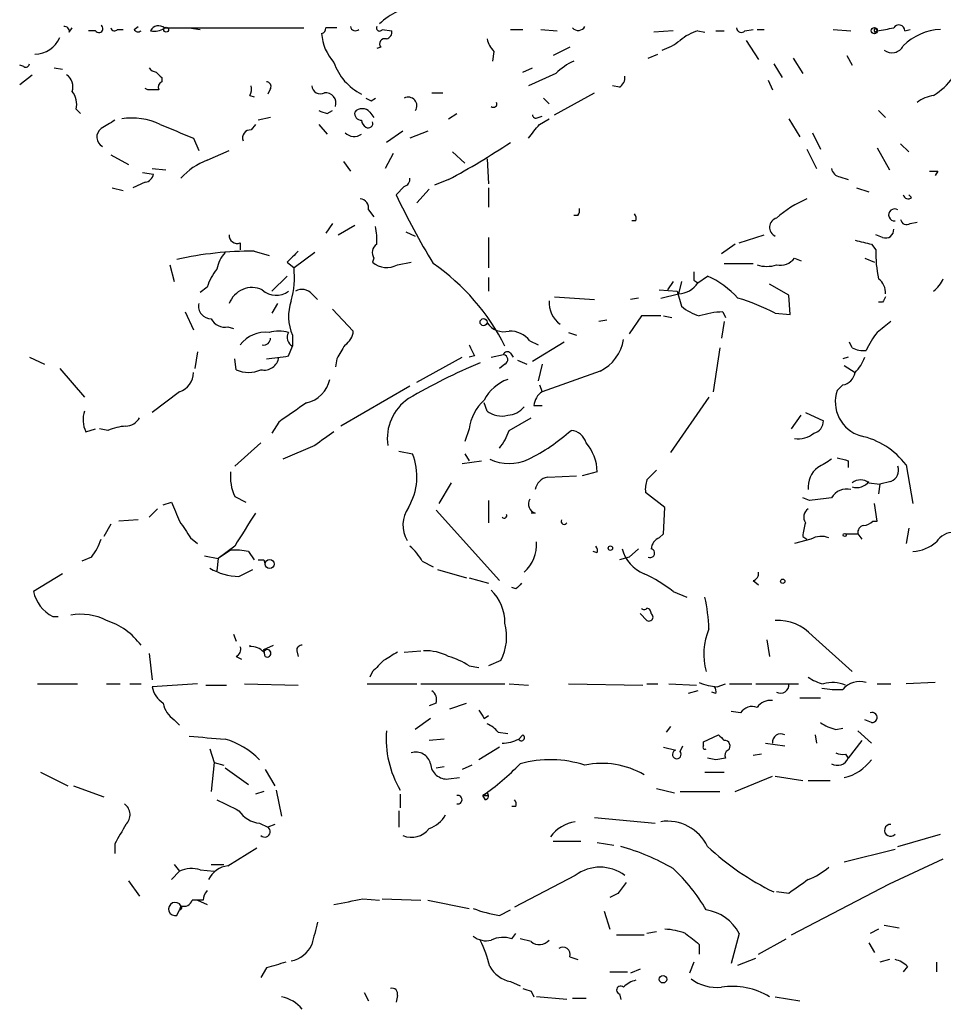
# Model space of a CAD drawing. Extents: x 2 to 943, y 1530 to 2395.
# Drawn here: x 376 to 432, y 1910 to 1970 of the extents above; entities that cross this region are included whole.
import ezdxf

# ---------------------------------------------------------------- set-up
doc = ezdxf.new("R2010")
doc.units = 0
doc.header["$MEASUREMENT"] = 0
doc.layers.add('MAIN', color=5, linetype='CONTINUOUS')

msp = doc.modelspace()

# ---------------------------------------------------------------- linework, layer by layer
at = {"layer": 'MAIN'}
for p, q in [((378.714, 1969.6632), (378.8833, 1969.9172)), ((380.3227, 1969.7478), (379.8993, 1969.7478)), ((381.6773, 1969.8325), (382.016, 1969.8325)), ((382.6933, 1969.8325), (382.9473, 1970.0018)), ((384.556, 1969.9172), (393.1073, 1969.9172)), ((386.08, 1969.9172), (386.7573, 1969.8325)), ((397.9333, 1969.8325), (398.526, 1969.7478)), ((405.8073, 1969.8325), (406.5693, 1969.8325)), ((407.67, 1969.8325), (408.686, 1969.7478)), ((415.798, 1969.7478), (414.6127, 1969.6632)), ((417.322, 1969.7478), (417.7453, 1969.6632)), ((418.4227, 1969.7478), (418.9307, 1969.7478)), ((420.2007, 1969.7478), (420.7087, 1969.8325)), ((420.9627, 1969.8325), (421.386, 1969.8325)), ((425.6193, 1969.8325), (426.72, 1969.7478)), ((428.1593, 1969.6632), (428.3287, 1969.7478)), ((428.244, 1969.9172), (428.3287, 1969.7478)), ((430.022, 1969.7478), (430.3607, 1969.8325)), ((420.2853, 1969.1552), (421.0473, 1967.9698)), ((397.8487, 1968.7318), (397.5947, 1968.6472)), ((409.448, 1968.7318), (408.432, 1968.2238)), ((404.7913, 1968.4778), (404.7067, 1967.8852)), ((414.274, 1968.0545), (414.8667, 1968.3085)), ((423.164, 1968.0545), (423.7567, 1967.1232)), ((426.466, 1968.2238), (426.8047, 1967.6312)), ((375.92, 1967.5465), (375.666, 1967.6312)), ((377.7827, 1967.4618), (378.2907, 1967.3772)), ((406.5693, 1967.2078), (407.162, 1967.4618)), ((421.9787, 1967.7158), (422.4867, 1966.8692)), ((375.666, 1966.4458), (376.428, 1967.0385)), ((384.3867, 1966.8692), (384.3867, 1966.6152)), ((408.6013, 1967.1232), (406.908, 1966.3612)), ((421.64, 1966.6998), (421.894, 1966.1072)), ((383.54, 1966.1072), (383.3707, 1966.1918)), ((391.0753, 1966.1918), (390.906, 1965.8532)), ((412.496, 1966.2765), (412.0727, 1966.3612)), ((389.8053, 1965.7685), (390.0593, 1965.6838)), ((397.256, 1965.4298), (397.51, 1965.5992)), ((400.9813, 1965.9378), (401.6587, 1965.9378)), ((407.8393, 1965.5992), (408.178, 1965.2605)), ((408.5167, 1964.5832), (410.972, 1965.9378)), ((379.1373, 1964.9218), (379.3913, 1964.6678)), ((391.0753, 1964.4138), (390.3133, 1964.2445)), ((394.5467, 1964.6678), (394.8853, 1964.8372)), ((397.1713, 1964.7525), (397.4253, 1964.4138)), ((401.9973, 1964.3292), (402.5053, 1964.6678)), ((407.5007, 1964.4138), (407.7547, 1964.4985)), ((407.5853, 1963.9905), (408.178, 1964.3292)), ((422.91, 1964.3292), (423.5873, 1963.2285)), ((428.4133, 1964.8372), (428.8367, 1964.4138)), ((390.144, 1963.9905), (389.89, 1963.6518)), ((394.0387, 1963.9905), (394.5467, 1963.3978)), ((386.334, 1963.1438), (386.6727, 1962.3818)), ((399.2033, 1963.5672), (398.1873, 1962.8898)), ((400.7273, 1963.5672), (399.6267, 1963.1438)), ((424.3493, 1963.4825), (424.8573, 1962.4665)), ((424.0107, 1962.4665), (424.6033, 1961.2812)), ((428.3287, 1962.5512), (429.0907, 1961.1965)), ((429.768, 1962.8052), (430.276, 1962.2972)), ((381.254, 1962.1278), (382.3547, 1961.5352)), ((387.1807, 1961.7892), (388.5353, 1962.3818)), ((398.6107, 1962.2125), (398.1027, 1961.2812)), ((402.2513, 1962.2972), (403.0133, 1961.6198)), ((404.368, 1961.8738), (404.4527, 1960.3498)), ((383.794, 1961.2812), (384.6407, 1961.1965)), ((395.5627, 1961.7045), (395.986, 1961.1118)), ((383.2013, 1961.0272), (383.8787, 1960.9425)), ((426.0427, 1960.7732), (426.5507, 1960.6038)), ((432.054, 1961.1118), (431.8847, 1960.8578)), ((381.3387, 1960.0958), (382.016, 1959.9265)), ((383.3707, 1960.4345), (382.6087, 1960.0958)), ((399.288, 1960.1805), (398.78, 1959.6725)), ((401.9973, 1960.6038), (401.1507, 1960.2652)), ((404.4527, 1960.0958), (404.4527, 1958.9105)), ((427.0587, 1960.0958), (427.8207, 1959.8418)), ((400.812, 1960.0112), (400.05, 1959.1645)), ((430.4453, 1959.5032), (430.276, 1959.6725)), ((397.0867, 1958.7412), (397.4253, 1958.3178)), ((409.956, 1958.4025), (409.702, 1958.4025)), ((394.8853, 1957.8945), (394.462, 1957.3018)), ((395.224, 1957.2172), (396.24, 1957.8098)), ((413.512, 1958.0638), (413.258, 1958.0638)), ((430.3607, 1957.8945), (430.784, 1957.9792)), ((399.3727, 1957.3865), (399.9653, 1957.1325)), ((404.4527, 1957.0478), (404.4527, 1955.1852)), ((419.862, 1956.7092), (421.386, 1957.2172)), ((428.6673, 1957.0478), (428.244, 1957.2172)), ((389.2127, 1956.7092), (389.2127, 1956.2858)), ((419.608, 1956.6245), (418.7613, 1956.0318)), ((427.99, 1956.6245), (428.244, 1956.2858)), ((390.0593, 1956.2012), (390.9907, 1955.9472)), ((393.7847, 1956.1165), (392.5147, 1955.1852)), ((384.8947, 1955.3545), (385.1487, 1954.3385)), ((392.0913, 1955.5238), (392.5147, 1955.1852)), ((397.4253, 1955.7778), (397.3407, 1955.5238)), ((398.8647, 1955.3545), (399.7113, 1955.5238)), ((418.9307, 1955.4392), (420.7087, 1955.4392)), ((423.2487, 1955.7778), (423.672, 1955.6085)), ((427.5667, 1955.7778), (428.1593, 1955.5238)), ((391.16, 1953.7458), (392.0913, 1954.6772)), ((404.4527, 1954.5925), (404.4527, 1953.7458)), ((417.322, 1954.2538), (417.9147, 1954.6772)), ((387.1807, 1953.9998), (386.7573, 1953.6612)), ((415.798, 1954.3385), (415.4593, 1953.8305)), ((416.306, 1954.3385), (416.1367, 1953.5765)), ((417.068, 1954.4232), (417.322, 1954.2538)), ((422.91, 1953.4918), (421.7247, 1954.1692)), ((393.6153, 1953.5765), (393.954, 1953.2378)), ((408.5167, 1953.4072), (410.972, 1953.2378)), ((414.9513, 1953.8305), (416.052, 1953.7458)), ((415.036, 1953.3225), (416.1367, 1953.5765)), ((416.052, 1953.7458), (416.306, 1952.8145)), ((422.9947, 1952.3065), (422.91, 1953.4918)), ((391.4987, 1952.9838), (391.16, 1952.3912)), ((413.6813, 1953.3225), (413.1733, 1953.2378)), ((428.6673, 1953.0685), (428.4133, 1953.0685)), ((385.826, 1952.4758), (386.334, 1951.3752)), ((394.8853, 1952.6452), (396.1553, 1951.2905)), ((413.8507, 1952.2218), (413.0887, 1951.1212)), ((415.2053, 1952.2218), (415.7133, 1952.1372)), ((418.846, 1952.4758), (419.0153, 1952.1372)), ((422.0633, 1952.3912), (422.9947, 1952.3065)), ((411.734, 1951.9678), (411.226, 1951.8832)), ((418.9307, 1951.8832), (418.7613, 1950.8672)), ((388.4507, 1951.5445), (388.7893, 1951.4598)), ((392.43, 1951.0365), (392.43, 1950.3592)), ((409.3633, 1951.2058), (409.8713, 1951.0365)), ((392.176, 1949.7665), (392.43, 1950.3592)), ((406.9927, 1950.6978), (407.5007, 1950.4438)), ((409.1093, 1950.6132), (407.162, 1949.4278)), ((426.8047, 1950.2745), (426.6353, 1950.6132)), ((386.588, 1950.0205), (386.4187, 1949.0045)), ((403.606, 1949.7665), (403.2673, 1949.6818)), ((404.622, 1949.6818), (405.384, 1949.8512)), ((405.8073, 1949.9358), (405.9767, 1949.6818)), ((418.6767, 1950.2745), (418.2533, 1947.5652)), ((376.2587, 1949.6818), (377.19, 1949.2585)), ((388.9587, 1948.9198), (388.874, 1949.5972)), ((395.1393, 1949.5972), (395.0547, 1949.0892)), ((400.05, 1948.1578), (402.844, 1949.6818)), ((405.4687, 1949.2585), (405.13, 1949.0045)), ((406.2307, 1949.5125), (406.8233, 1949.2585)), ((407.7547, 1949.2585), (407.5007, 1948.2425)), ((426.5507, 1949.6818), (426.212, 1949.5972)), ((426.2967, 1949.1738), (426.974, 1948.7505)), ((378.1213, 1949.0045), (379.6453, 1947.2265)), ((411.3107, 1948.8352), (407.7547, 1947.5652)), ((407.5853, 1947.9885), (407.7547, 1947.5652)), ((426.212, 1947.9885), (425.8733, 1947.6498)), ((385.4873, 1947.5652), (383.794, 1946.2952)), ((399.6267, 1947.9038), (395.3933, 1945.4485)), ((404.368, 1946.3798), (404.1987, 1946.8878)), ((407.2467, 1946.7185), (407.7547, 1946.7185)), ((417.9993, 1947.2265), (415.6287, 1943.8398)), ((423.0793, 1945.2792), (423.672, 1946.1258)), ((423.926, 1946.2952), (425.0267, 1945.7872)), ((391.5833, 1945.7025), (391.16, 1945.0252)), ((405.7227, 1945.1945), (407.0773, 1945.9565)), ((379.73, 1945.1098), (380.3227, 1945.2792)), ((381.0847, 1945.1945), (380.5767, 1945.2792)), ((403.2673, 1945.2792), (403.0133, 1944.5172)), ((390.4827, 1944.4325), (388.874, 1942.9932)), ((393.7847, 1944.2632), (391.8373, 1943.4165)), ((398.9493, 1943.9245), (399.796, 1943.7552)), ((403.0133, 1943.7552), (403.2673, 1943.3318)), ((402.844, 1943.1625), (404.0293, 1943.3318)), ((426.5507, 1943.3318), (426.5507, 1942.9085)), ((411.1413, 1942.6545), (410.21, 1942.4005)), ((414.1893, 1942.1465), (414.782, 1942.7392)), ((430.1067, 1943.0778), (430.53, 1940.7072)), ((402.1667, 1941.9772), (401.4047, 1940.7072)), ((408.0933, 1942.3158), (409.8713, 1942.4005)), ((427.8207, 1941.9772), (428.498, 1941.8925)), ((428.498, 1941.8925), (428.4133, 1941.2998)), ((429.1753, 1942.0618), (428.498, 1941.8925)), ((415.29, 1940.4532), (414.1047, 1941.3845)), ((384.4713, 1940.6225), (384.9793, 1940.7918)), ((388.874, 1941.1305), (389.5513, 1940.7918)), ((404.4527, 1940.8765), (404.4527, 1939.5218)), ((424.18, 1940.8765), (423.7567, 1941.0458)), ((428.3287, 1939.6065), (428.1593, 1940.7072)), ((384.1327, 1940.3685), (383.6247, 1939.8605)), ((401.2353, 1940.2838), (405.13, 1935.9658)), ((407.3313, 1940.1145), (407.0773, 1940.1145)), ((415.2053, 1938.8445), (415.29, 1940.4532)), ((382.9473, 1939.6912), (381.762, 1939.6065)), ((428.0747, 1939.6065), (428.3287, 1939.6065)), ((381.254, 1939.4372), (380.8307, 1938.6752)), ((414.9513, 1938.5905), (415.2053, 1938.8445)), ((426.3813, 1938.8445), (427.1433, 1938.8445)), ((427.1433, 1938.8445), (427.3973, 1938.5058)), ((430.276, 1939.1832), (430.1067, 1938.2518)), ((386.1647, 1938.5905), (386.588, 1938.2518)), ((424.2647, 1938.5058), (423.2487, 1938.2518)), ((423.7567, 1938.6752), (424.0107, 1938.5058)), ((388.874, 1938.0825), (387.858, 1937.3205)), ((388.62, 1937.8285), (387.858, 1937.3205)), ((389.7207, 1937.7438), (390.0593, 1937.2358)), ((411.1413, 1937.6592), (410.8873, 1937.7438)), ((413.6813, 1937.9132), (413.0887, 1937.4052)), ((380.0687, 1937.4052), (379.476, 1937.1512)), ((387.0113, 1937.4898), (387.858, 1937.3205)), ((387.858, 1937.3205), (387.7733, 1936.5585)), ((390.652, 1937.2358), (390.7367, 1936.9818)), ((400.3887, 1937.1512), (401.066, 1936.8125)), ((413.0887, 1937.4052), (412.496, 1937.2358)), ((389.128, 1936.2198), (389.9747, 1936.6432)), ((401.32, 1936.6432), (403.098, 1936.1352)), ((378.2907, 1936.3892), (376.5127, 1935.2885)), ((403.2673, 1936.1352), (404.4527, 1935.7965)), ((420.7087, 1935.9658), (421.0473, 1935.7118)), ((406.146, 1935.4578), (405.892, 1935.5425)), ((415.798, 1935.2885), (416.6447, 1934.9498)), ((377.698, 1933.7645), (378.0367, 1933.7645)), ((414.1893, 1933.5105), (413.766, 1933.9338)), ((388.7893, 1932.6638), (388.9587, 1932.2405)), ((421.5553, 1932.3252), (421.7247, 1931.3092)), ((424.3493, 1932.5792), (426.8047, 1930.3778)), ((389.8053, 1931.9865), (389.8053, 1931.9018)), ((390.652, 1931.7325), (391.2447, 1931.9865)), ((390.7367, 1931.3092), (390.652, 1931.7325)), ((392.684, 1931.6478), (392.7687, 1931.3092)), ((399.288, 1931.5632), (400.304, 1931.6478)), ((383.6247, 1931.4785), (383.794, 1929.8698)), ((388.9587, 1931.3092), (389.2973, 1931.1398)), ((405.2147, 1931.0552), (404.4527, 1930.7165)), ((397.3407, 1930.3778), (397.1713, 1930.0392)), ((403.2673, 1930.7165), (403.86, 1930.6318)), ((376.7667, 1929.6158), (379.222, 1929.6158)), ((381, 1929.6158), (381.8467, 1929.6158)), ((382.4393, 1929.6158), (383.1167, 1929.6158)), ((386.588, 1929.6158), (383.794, 1929.4465)), ((387.096, 1929.5312), (388.366, 1929.5312)), ((389.4667, 1929.6158), (392.7687, 1929.5312)), ((397.002, 1929.6158), (400.05, 1929.6158)), ((400.304, 1929.6158), (405.4687, 1929.6158)), ((405.7227, 1929.6158), (406.908, 1929.5312)), ((409.3633, 1929.6158), (413.9353, 1929.5312)), ((414.1893, 1929.6158), (414.8667, 1929.6158)), ((415.544, 1929.6158), (417.2373, 1929.5312)), ((417.322, 1929.1925), (416.7293, 1929.0232)), ((418.5073, 1929.4465), (419.0153, 1929.6158)), ((419.2693, 1929.6158), (420.624, 1929.6158)), ((420.878, 1929.6158), (423.5027, 1929.6158)), ((428.3287, 1929.6158), (429.1753, 1929.6158)), ((431.8847, 1929.7005), (430.1067, 1929.6158)), ((418.4227, 1929.0232), (418.1687, 1929.1078)), ((423.5873, 1928.7692), (424.8573, 1928.7692)), ((401.2353, 1928.4305), (400.812, 1928.2612)), ((402.082, 1928.0918), (403.098, 1928.4305)), ((385.1487, 1927.4145), (385.4873, 1927.0758)), ((400.8967, 1927.4992), (399.9653, 1926.8218)), ((404.1987, 1927.4992), (404.4527, 1927.6685)), ((419.9467, 1927.8378), (419.354, 1927.9225)), ((427.99, 1927.2452), (427.5667, 1927.4145)), ((415.6287, 1926.9912), (415.3747, 1926.6525)), ((425.7887, 1926.8218), (426.212, 1926.9065)), ((401.7433, 1926.2292), (400.812, 1926.1445)), ((405.0453, 1926.6525), (405.638, 1926.5678)), ((406.3153, 1926.2292), (406.5693, 1926.4832)), ((417.6607, 1926.0598), (418.592, 1926.4832)), ((424.5187, 1926.4832), (424.6033, 1925.9752)), ((427.3973, 1926.1445), (426.5507, 1925.0438)), ((427.1433, 1926.7372), (427.99, 1925.9752)), ((387.35, 1925.6365), (387.604, 1924.7898)), ((405.13, 1925.7212), (403.86, 1924.9592)), ((415.2053, 1925.7212), (415.9673, 1925.5518)), ((416.2213, 1925.4672), (416.3907, 1925.8058)), ((417.6607, 1925.8058), (417.6607, 1926.0598)), ((421.4707, 1925.9752), (422.656, 1925.8058)), ((418.4227, 1924.9592), (417.9147, 1925.0438)), ((419.0153, 1925.0438), (418.4227, 1924.9592)), ((421.2167, 1925.2978), (420.7087, 1925.2132)), ((426.3813, 1925.2978), (426.5507, 1925.0438)), ((387.604, 1924.7898), (387.4347, 1923.0118)), ((387.604, 1924.7898), (388.1967, 1924.6205)), ((388.2813, 1924.4512), (389.7207, 1923.4352)), ((390.7367, 1924.3665), (391.3293, 1923.3505)), ((401.2353, 1924.4512), (401.7433, 1924.5358)), ((403.4367, 1924.6205), (402.844, 1924.3665)), ((376.936, 1924.1972), (378.6293, 1923.3505)), ((401.9973, 1923.7738), (402.6747, 1923.8585)), ((417.7453, 1924.1972), (418.9307, 1924.1972)), ((419.608, 1923.0118), (421.894, 1923.9432)), ((422.0633, 1923.9432), (423.7567, 1923.6892)), ((378.968, 1923.3505), (380.8307, 1922.6732)), ((414.782, 1923.1812), (415.8827, 1922.9272)), ((424.0953, 1923.6892), (425.45, 1923.6892)), ((390.652, 1923.0118), (390.144, 1922.8425)), ((391.414, 1923.0965), (391.7527, 1921.4878)), ((399.034, 1922.8425), (399.034, 1921.9958)), ((404.368, 1922.9272), (404.114, 1922.7578)), ((404.2833, 1922.5038), (404.114, 1922.7578)), ((404.4527, 1922.7578), (404.368, 1922.9272)), ((416.2213, 1923.0118), (418.6767, 1923.0118)), ((406.146, 1922.0805), (405.892, 1922.0805)), ((398.9493, 1921.8265), (398.9493, 1920.8105)), ((410.972, 1921.4032), (414.6973, 1921.0645)), ((390.398, 1921.0645), (390.906, 1920.8105)), ((391.3293, 1920.9798), (390.906, 1920.8105)), ((429.5987, 1919.6252), (432.2233, 1920.3872)), ((381.508, 1919.7945), (381.508, 1919.2018)), ((388.4507, 1918.4398), (390.2287, 1919.5405)), ((408.432, 1919.9638), (410.1253, 1919.9638)), ((411.1413, 1919.8792), (412.1573, 1919.7098)), ((426.2967, 1918.6938), (429.4293, 1919.4558)), ((385.1487, 1918.5245), (385.4873, 1918.1012)), ((387.4347, 1918.5245), (388.1967, 1918.5245)), ((429.0907, 1917.3392), (432.3927, 1918.8632)), ((385.4873, 1918.1012), (384.9793, 1917.5932)), ((386.7573, 1918.1858), (387.604, 1918.1012)), ((409.7867, 1917.8472), (406.0613, 1915.8998)), ((382.3547, 1917.5085), (383.032, 1916.5772)), ((423.0793, 1914.2065), (429.0907, 1917.3392)), ((412.4113, 1916.7465), (411.9033, 1916.4925)), ((422.91, 1916.7465), (422.148, 1916.8312)), ((385.572, 1915.9845), (385.4873, 1915.7305)), ((386.9267, 1916.3232), (386.2493, 1916.3232)), ((386.588, 1916.3232), (387.1807, 1916.0692)), ((396.748, 1916.4078), (397.764, 1916.3232)), ((397.9333, 1916.4078), (400.304, 1916.3232)), ((400.7273, 1916.3232), (403.2673, 1915.8152)), ((385.318, 1915.3918), (385.4873, 1915.7305)), ((405.13, 1915.3918), (405.8073, 1915.7305)), ((411.5647, 1915.6458), (411.9033, 1914.5452)), ((428.752, 1914.7992), (429.6833, 1914.6298)), ((405.892, 1913.9525), (406.146, 1914.2912)), ((412.3267, 1914.2065), (414.02, 1914.2065)), ((414.782, 1914.3758), (414.1893, 1914.2912)), ((419.862, 1914.2912), (419.354, 1912.4285)), ((428.4133, 1914.5452), (427.9053, 1914.2912)), ((407.0773, 1913.7832), (406.4, 1913.9525)), ((417.4067, 1913.6138), (417.4067, 1913.0212)), ((421.0473, 1913.0212), (422.7407, 1913.9525)), ((427.8207, 1913.6985), (428.1593, 1913.1058)), ((409.448, 1912.8518), (409.956, 1912.6825)), ((417.068, 1912.5132), (416.814, 1911.8358)), ((419.7773, 1912.3438), (420.878, 1912.7672)), ((429.0907, 1912.6825), (428.498, 1912.5132)), ((430.1913, 1912.2592), (429.9373, 1911.9205)), ((431.9693, 1912.5132), (431.9693, 1911.9205)), ((390.8213, 1912.1745), (390.4827, 1911.5818)), ((411.9033, 1911.9205), (413.004, 1911.9205)), ((413.766, 1912.0898), (413.1733, 1911.8358)), ((405.8073, 1911.3278), (406.4, 1911.0738)), ((396.8327, 1910.6505), (397.0867, 1910.1425)), ((398.8647, 1910.4812), (398.78, 1910.0578)), ((407.0773, 1910.7352), (407.2467, 1910.3965)), ((412.496, 1910.5658), (412.5807, 1910.2272)), ((409.2787, 1910.2272), (407.416, 1910.3965)), ((409.6173, 1910.3118), (410.464, 1910.3118)), ((422.0633, 1910.3965), (423.5873, 1910.1425))]:
    msp.add_line(p, q, dxfattribs=at)
for centre, radius in [((384.6618, 1969.8114), 0.1496), ((428.1593, 1969.7479), 0.1893), ((404.1563, 1951.8409), 0.2158), ((426.339, 1938.7599), 0.0946), ((411.9456, 1937.9555), 0.1338), ((391.0188, 1936.9819), 0.2822), ((422.529, 1935.9235), 0.1338), ((415.1771, 1911.469), 0.2275)]:
    msp.add_circle(centre, radius, dxfattribs=at)
for centre, radius, start, end in [((400.9828, 1966.6977), 4.7356, 116.568839, 132.820451), ((378.4177, 1969.7055), 0.2993, 351.875312, 98.143638), ((380.5343, 1969.8748), 0.2469, 210.97172, 59.040224), ((381.4868, 1969.9806), 0.2413, 195.234291, 322.137512), ((382.9358, 1969.9442), 0.267, 204.731675, 312.647534), ((384.1962, 1969.515), 0.5397, 48.184827, 154.446281), ((383.9632, 1970.6795), 0.9657, 254.75633, 307.8703), ((394.1656, 1969.8749), 0.2994, 278.140927, 8.121983), ((394.8006, 1800.5673), 169.3502, 89.885409, 90.114558), ((396.2823, 1970.0442), 0.2993, 188.143638, 315), ((397.764, 1969.9171), 0.1893, 153.421413, 333.448488), ((398.0773, 1969.6801), 0.4538, 284.027058, 8.580088), ((409.9666, 1970.2452), 0.4791, 223.198733, 329.468974), ((418.3731, 1966.4769), 3.4356, 107.81475, 128.779095), ((419.9769, 1969.9232), 0.2843, 181.209443, 321.912942), ((428.3289, 1969.7478), 0.1895, 116.619142, 206.510973), ((386.4867, 2223.8325), 257.5069, 279.351389, 279.580572), ((429.6605, 1969.7413), 0.3615, 1.030104, 150.882276), ((432.3569, 1966.4522), 3.3829, 92.26333, 135.662287), ((376.5803, 1969.985), 1.6766, 270.580969, 336.799166), ((397.078, 1969.7562), 2.8755, 183.543024, 222.853664), ((398.0815, 1968.9435), 0.3146, 70.349851, 222.282263), ((405.9956, 1969.6454), 1.6774, 193.993164, 224.113543), ((414.0712, 1971.8295), 3.4314, 287.809238, 308.798798), ((429.2397, 1969.1792), 0.7863, 231.662273, 332.52893), ((411.3001, 1964.4007), 3.8335, 114.637661, 134.749525), ((376.047, 1967.7158), 0.2117, 233.124688, 0), ((384.0907, 1967.7587), 0.5525, 212.502209, 265.567893), ((398.165, 1968.8689), 3.3689, 198.489806, 243.528501), ((378.079, 1966.3189), 0.8571, 339.770189, 57.090465), ((468.8798, 2051.7259), 119.7487, 224.893867, 225.123016), ((412.1574, 1966.8692), 0.6826, 299.738635, 7.11981), ((429.1768, 1969.7818), 4.7946, 303.169702, 322.592577), ((383.8786, 1796.7573), 169.3502, 89.885409, 90.114558), ((384.5561, 1966.2765), 0.3787, 116.571817, 206.551521), ((388.9597, 1966.1917), 0.9456, 333.413271, 10.325982), ((390.8072, 1966.3189), 0.2966, 334.635454, 87.275526), ((394.1234, 1966.3782), 0.5084, 181.916286, 299.964367), ((377.9094, 1965.2181), 1.2631, 346.433519, 39.555259), ((394.4466, 1965.299), 0.6425, 341.13367, 96.1915), ((439.4266, 2050.1694), 94.6528, 243.313562, 243.5428), ((399.539, 1965.1403), 0.5231, 324.587111, 118.676901), ((432.081, 1963.6631), 2.1241, 97.60213, 127.634379), ((396.7056, 1964.3292), 0.6293, 42.269402, 137.724474), ((404.7596, 1965.2606), 0.2182, 230.913782, 22.81582), ((382.5663, 1960.3077), 4.0713, 64.765544, 98.972992), ((436.6427, 2091.7524), 133.8752, 251.443679, 251.672862), ((396.6666, 1964.6776), 0.4331, 170.04183, 269.563444), ((407.3737, 1964.5831), 0.2117, 179.972935, 306.875312), ((381.054, 1963.2131), 0.6543, 126.880405, 241.919272), ((508.0956, 1752.2973), 246.8725, 120.848186, 121.077349), ((596.9965, 2471.5755), 550.3467, 247.264743, 247.493922), ((389.8416, 1963.159), 0.4952, 84.390726, 201.872304), ((397.2142, 1964.2872), 0.5525, 184.432108, 237.497791), ((397.073, 1964.0605), 0.2855, 236.950051, 20.351712), ((195.5747, 2132.8897), 271.0635, 321.228076, 321.457262), ((396.2057, 1964.0449), 0.7925, 225.204481, 305.266231), ((382.0595, 1998.1514), 42.5128, 297.968331, 303.959274), ((388.5773, 1958.0221), 4.0177, 110.341562, 138.419518), ((426.1272, 1961.3657), 0.5985, 188.116564, 261.883436), ((383.2859, 1961.0273), 0.5988, 278.140927, 351.859073), ((399.1779, 1960.6208), 0.4539, 284.039305, 8.578205), ((431.8, 2088.1117), 127.0002, 269.885409, 270.114592), ((396.5248, 1958.8489), 0.5721, 349.14965, 84.594322), ((443.3151, 1980.9878), 49.3732, 205.576615, 211.161919), ((426.8325, 1952.9277), 7.0776, 113.496435, 131.442947), ((430.2336, 1959.7149), 0.2993, 188.143638, 315), ((409.5748, 1958.6989), 0.4829, 322.133342, 15.236386), ((413.046, 1958.1908), 0.483, 344.755286, 37.859376), ((422.3144, 1957.6668), 0.5903, 106.372013, 244.82832), ((429.4011, 1958.4307), 0.368, 57.527614, 274.395123), ((394.2501, 1956.9207), 3.3577, 354.939051, 13.862835), ((430.149, 1958.2191), 0.3875, 190.497939, 303.11188), ((389.0282, 1957.1689), 0.4953, 174.40337, 291.867995), ((428.8517, 1957.5076), 0.4954, 248.147046, 5.583991), ((397.9143, 1956.1203), 0.597, 122.369607, 215.007745), ((490.9819, 2210.7513), 261.8175, 255.849176, 256.078359), ((389.8952, 1935.3532), 20.8487, 89.549019, 102.68226), ((389.8908, 1954.6767), 2.1595, 138.185346, 168.682262), ((561.7799, 1786.5126), 239.4974, 134.885409, 135.114591), ((436.0598, 1956.133), 7.8173, 178.880002, 191.999185), ((386.8415, 1954.6351), 5.6998, 344.930467, 5.538353), ((398.2294, 1956.5796), 1.38, 229.911628, 297.409896), ((393.4016, 1944.3488), 13.4811, 26.477049, 55.352263), ((421.5554, 1957.3439), 2.0758, 253.409678, 286.587676), ((422.3533, 1956.4633), 1.1276, 259.510188, 322.563067), ((390.4491, 1952.95), 3.4329, 141.211686, 162.193142), ((544.0679, 1954.6772), 127.0002, 179.885409, 180.114592), ((415.5838, 1949.5146), 5.6644, 42.240961, 65.700952), ((416.0518, 1955.1008), 1.5267, 273.187949, 326.303687), ((427.7919, 1953.6634), 1.0484, 355.245435, 53.650382), ((430.5699, 1955.3141), 1.9932, 308.108952, 336.138207), ((389.9424, 1952.4686), 1.4984, 65.352248, 159.890143), ((391.4209, 1954.7245), 1.2361, 226.324295, 307.651396), ((393.0031, 1953.0359), 0.8167, 41.445945, 119.63176), ((513.4069, 1910.8979), 94.6528, 153.313562, 153.5428), ((387.4076, 1952.8077), 0.7557, 166.524615, 272.055151), ((394.9073, 1952.1957), 2.7351, 159.507703, 205.076247), ((409.8762, 1953.0732), 1.7001, 177.302864, 233.093704), ((418.4556, 1955.488), 3.4305, 231.199339, 252.196217), ((415.7302, 1940.1171), 13.8116, 62.707503, 72.961106), ((414.4433, 1655.922), 296.3004, 89.885389, 90.114591), ((419.0662, 1947.023), 5.4572, 92.312515, 107.703514), ((388.2814, 1952.4759), 0.9467, 206.567758, 280.30214), ((405.4205, 1952.545), 1.2904, 215.346693, 283.54409), ((598.1019, 1739.8947), 271.0633, 128.550178, 128.779361), ((390.7365, 1949.3437), 1.8794, 82.226458, 144.172782), ((391.5833, 1949.1747), 2.1158, 73.732105, 106.265296), ((392.6951, 1950.9001), 0.6024, 149.506004, 243.890107), ((395.055, 1951.3749), 1.1035, 302.461635, 355.613639), ((405.7829, 1949.7624), 1.5293, 37.710681, 92.256019), ((432.0415, 1948.1619), 4.8011, 140.653747, 156.123664), ((390.6422, 1950.8704), 0.4331, 260.04183, 359.576673), ((607.0652, 1823.0074), 246.8554, 148.919682, 149.148841), ((572.7715, 2034.7851), 189.3281, 206.453857, 206.683026), ((410.1608, 1951.1907), 2.6212, 296.020548, 351.040783), ((388.7829, 1971.4128), 21.9106, 275.338088, 278.908732), ((405.6168, 1949.7877), 0.2413, 37.862488, 164.742799), ((405.3275, 1949.5407), 0.3156, 296.581292, 79.687035), ((427.4818, 1951.4588), 1.3642, 240.242095, 277.137519), ((390.6865, 1949.8012), 0.9047, 256.980698, 352.416238), ((417.7456, 1916.2388), 35.8659, 112.630777, 120.500471), ((425.097, 1950.5993), 2.6346, 315.433655, 339.619837), ((385.0958, 1948.7399), 1.2382, 288.432022, 0.490487), ((389.7207, 1950.55), 1.7995, 244.947329, 295.052671), ((426.085, 1948.8775), 0.898, 278.130102, 351.869898), ((392.8787, 1948.725), 1.8799, 282.223335, 347.783267), ((406.5587, 1945.8331), 2.6586, 110.261685, 152.584843), ((408.347, 1946.6341), 1.1035, 122.461635, 175.613639), ((427.9467, 1946.9502), 2.1882, 161.354741, 253.158307), ((688.7465, 1522.9572), 516.7394, 124.875603, 125.104792), ((401.2039, 1944.6891), 2.9627, 124.120774, 188.26521), ((406.2521, 1944.8486), 3.0157, 132.914505, 171.790903), ((381.1792, 1945.8443), 1.6247, 160.755389, 206.877321), ((405.257, 1947.5228), 1.448, 232.125016, 285.255119), ((405.539, 1947.5938), 1.4713, 273.858111, 319.271992), ((382.1005, 1946.5495), 1.1042, 274.404277, 327.518859), ((424.286, 1945.7518), 0.7415, 281.51299, 2.736234), ((382.3336, 1942.2943), 3.1577, 92.691875, 113.297943), ((606.039, 1648.3452), 364.1694, 125.421722, 125.650892), ((402.454, 1946.2447), 3.4333, 321.208574, 342.188317), ((401.5132, 1954.2067), 12.0637, 296.563777, 311.664265), ((409.4141, 1944.0994), 1.1015, 17.602583, 83.818923), ((423.4719, 1946.1489), 1.4793, 261.322154, 310.569787), ((408.1849, 1942.5463), 2.9584, 2.096008, 39.611409), ((426.2731, 1940.1379), 4.8311, 37.483772, 77.573331), ((396.2823, 1942.3647), 3.7788, 329.612484, 21.590523), ((405.7227, 1946.0417), 2.8804, 245.698609, 294.299579), ((552.1002, 1731.5061), 246.8296, 120.848162, 121.077365), ((468.562, 2112.7664), 174.5653, 255.845177, 256.07436), ((391.5423, 1942.3584), 2.9373, 174.214291, 204.710972), ((425.5771, 1941.7125), 1.4903, 126.626915, 186.113046), ((428.9213, 1942.7392), 0.7235, 290.554191, 20.554191), ((408.2203, 1941.4268), 0.898, 98.130102, 171.869898), ((415.6711, 1941.5963), 1.5807, 159.629778, 187.700518), ((427.3127, 1941.2997), 0.8468, 53.136869, 126.863131), ((427.089, 1942.5636), 0.8872, 251.30977, 325.557663), ((426.4448, 1940.5591), 1.0321, 74.535025, 151.86318), ((681.5611, 2067.2003), 322.3971, 203.084575, 203.313756), ((407.4795, 1940.6648), 0.5699, 148.66384, 254.927405), ((427.5731, 1919.2302), 21.9106, 95.338088, 98.908732), ((897.531, 1621.5847), 599.085, 147.8800263, 148.1091992), ((401.0963, 1939.3706), 1.8942, 145.142043, 210.08181), ((424.4147, 1939.8644), 0.5968, 122.358529, 215.03213), ((639.8258, 2108.4484), 305.2796, 213.578084, 213.807267), ((405.4263, 1939.9452), 0.1526, 213.700477, 33.66924), ((409.1094, 1939.6066), 0.1894, 153.462013, 333.394352), ((429.1179, 1938.0433), 5.3983, 164.10461, 173.277824), ((427.4224, 1940.31), 0.9594, 273.561805, 312.837328), ((427.5921, 1938.9122), 0.4539, 104.039305, 188.578205), ((433.0136, 1937.7156), 1.2149, 87.33919, 149.265937), ((377.3922, 1939.5562), 3.4337, 321.2125, 342.187182), ((405.062, 1938.2123), 2.3573, 312.481332, 3.020197), ((415.2538, 1937.8344), 0.8143, 111.805329, 174.446932), ((424.8997, 1937.4479), 1.2338, 67.829513, 120.97411), ((430.3229, 1940.2907), 2.5553, 274.648752, 310.113906), ((388.8742, 1933.937), 3.8998, 77.463384, 93.737357), ((397.6798, 1935.7121), 3.0674, 27.979423, 50.602432), ((410.676, 1937.7863), 0.4824, 344.721961, 37.88436), ((414.878, 1938.5159), 2.2933, 195.236712, 248.028785), ((414.3933, 1937.6476), 0.2702, 243.795355, 79.338671), ((390.4827, 2021.8857), 84.6501, 269.885341, 270.114592), ((389.1708, 1939.735), 3.5155, 238.805926, 269.302419), ((420.5985, 1936.4061), 0.4539, 284.051552, 8.578205), ((409.9884, 1927.8905), 9.4065, 51.857689, 64.621346), ((378.6873, 1935.7569), 2.2245, 192.155562, 243.593908), ((402.6396, 1933.3547), 2.8292, 359.726596, 45.516964), ((490.9903, 1850.9522), 119.7487, 134.885409, 135.114591), ((407.8534, 1932.6693), 10.1514, 1.880966, 12.982264), ((414.02, 1934.3994), 0.2116, 216.85365, 323.14635), ((414.1471, 1933.9763), 0.2992, 351.834695, 81.891564), ((379.3911, 1930.3766), 3.5228, 62.824676, 99.681044), ((379.7719, 1929.5728), 4.1248, 35.815256, 72.67821), ((414.3163, 1933.7221), 0.2469, 239.02828, 59.040224), ((422.226, 1930.6385), 2.8766, 42.427368, 93.242364), ((402.3934, 1932.5258), 3.1816, 332.469263, 14.849982), ((421.6355, 1931.4501), 3.9537, 156.880948, 195.736582), ((388.7893, 1931.7325), 0.456, 291.810744, 21.79441), ((389.9021, 1930.916), 0.9905, 40.795783, 95.608144), ((390.8702, 1931.4948), 0.2287, 234.272959, 162.595155), ((392.9804, 1931.6901), 0.2994, 81.878017, 188.121983), ((400.5968, 1928.6047), 3.0456, 62.623043, 92.323995), ((567.0417, 1761.3791), 239.4974, 134.889638, 135.118804), ((525.417, 1719.6748), 246.8039, 120.84815, 121.077377), ((400.8008, 1927.0883), 4.3872, 55.791598, 74.173539), ((425.5143, 1931.9245), 2.3596, 233.032491, 258.074325), ((385.4026, 1929.7851), 1.6439, 191.886863, 235.491118), ((400.6002, 1928.6421), 0.6695, 341.573171, 55.301057), ((418.6556, 1932.6007), 3.1577, 246.702057, 267.308125), ((417.9568, 1929.1501), 0.4829, 344.763614, 37.866658), ((422.3935, 1929.565), 0.519, 241.765797, 5.61722), ((425.9157, 1934.4041), 5.1355, 259.070353, 273.307628), ((425.5919, 1927.778), 1.9227, 65.759754, 107.094842), ((427.2468, 1928.4174), 1.3454, 72.502432, 140.27731), ((421.8069, 1927.5554), 1.048, 85.232726, 143.657111), ((386.0805, 1928.7696), 1.6445, 191.899604, 235.486632), ((531.0408, 2012.4358), 152.6537, 213.578079, 213.807241), ((420.6663, 1927.3724), 0.857, 69.765565, 147.107304), ((428.0218, 1927.5521), 0.3085, 264.084305, 112.18418), ((403.6906, 1925.5518), 1.7455, 39.094018, 67.164754), ((426.2763, 1929.1305), 2.3596, 233.032491, 258.074325), ((429.5039, 2476.6153), 551.9277, 265.487488, 265.716681), ((386.8763, 1921.4885), 4.9445, 44.582113, 73.491771), ((404.4367, 1926.2718), 6.2667, 175.740979, 210.443804), ((405.2363, 1928.3862), 2.4118, 271.496812, 296.575675), ((406.4846, 1926.3139), 0.1893, 206.578587, 63.421413), ((503.4363, 2010.9888), 119.7487, 224.885409, 225.114592), ((418.9589, 1925.8058), 0.3399, 311.636339, 94.759442), ((422.4105, 1926.026), 0.519, 61.765797, 185.61722), ((416.0203, 1925.2872), 0.2699, 101.326588, 41.845157), ((417.7454, 1925.7212), 0.1197, 135.033843, 314.966157), ((419.354, 1925.2131), 0.3787, 116.558284, 206.558284), ((400.0004, 1924.5125), 0.9168, 12.133605, 108.381588), ((408.251, 1918.1503), 6.8112, 71.791957, 105.76884), ((425.8894, 1925.3345), 0.7224, 240.59256, 336.270253), ((426.2121, 1926.2296), 0.947, 243.443066, 280.291859), ((425.6298, 1926.7373), 2.955, 283.043011, 323.006787), ((401.9126, 1924.7897), 1.0194, 184.754773, 274.765975), ((394.7851, 1936.0242), 16.2181, 305.114793, 315.739206), ((411.4377, 1919.6441), 5.0877, 59.498997, 102.006979), ((402.5722, 1922.5038), 0.2627, 255.244224, 104.755776), ((404.2834, 2007.4577), 84.7001, 269.885409, 270.114524), ((404.2198, 1922.7367), 0.2414, 285.250955, 52.11877), ((381.6157, 1921.5797), 0.8272, 313.515884, 54.104012), ((557.7705, 2260.8299), 378.6339, 243.322049, 243.551239), ((405.6803, 1922.2074), 0.4827, 344.757375, 37.88123), ((390.5251, 1922.7157), 1.6561, 212.475173, 265.598376), ((400.1851, 1922.511), 1.8921, 289.349497, 330.263006), ((678.201, 1751.0454), 341.3254, 150.141062, 150.370222), ((390.7206, 1920.5346), 0.3324, 224.292982, 56.099586), ((399.7386, 1921.5367), 1.3453, 246.552549, 322.930778), ((410.1607, 1918.8248), 2.3543, 99.140646, 143.723921), ((415.4393, 1918.4301), 2.7488, 25.770816, 98.436667), ((429.1455, 1920.6163), 0.3647, 85.31333, 321.087497), ((408.8826, 1906.3447), 13.7858, 59.89189, 74.439559), ((429.4386, 1932.0346), 16.935, 227.118901, 243.864054), ((386.2216, 1916.6526), 1.6241, 70.740588, 116.880597), ((388.6266, 1916.9404), 1.5097, 96.690991, 154.380344), ((411.3107, 1915.8152), 2.54, 53.130102, 126.869898), ((422.3202, 1921.991), 4.7425, 291.98066, 309.947262), ((408.1787, 1910.0923), 11.1775, 30.293077, 47.026223), ((582.0302, 1790.0553), 211.7103, 143.014201, 143.24333), ((635.1809, 1620.8404), 364.1694, 125.424926, 125.654106), ((387.8822, 1916.2644), 0.9573, 137.120783, 176.478547), ((385.2163, 1915.7862), 0.4072, 29.139329, 284.45931), ((385.4783, 1915.8746), 0.1444, 273.573859, 49.549314), ((385.7554, 1916.4643), 0.5137, 249.081014, 344.056136), ((353.868, 2136.7346), 224.4607, 280.551223, 281.013232), ((406.5495, 1924.0529), 8.7767, 249.816441, 260.69233), ((417.4068, 1912.9789), 2.784, 28.124424, 81.256341), ((732.4888, 1829.6089), 349.1305, 165.848186, 166.077349), ((404.3257, 1915.0957), 1.2631, 230.444741, 283.566481), ((405.3564, 1912.4199), 1.6235, 70.736935, 116.894914), ((415.1054, 1910.32), 4.2292, 69.882861, 87.498325), ((586.321, 2125.6121), 271.0633, 231.223946, 231.453146), ((392.0126, 1914.3154), 1.7495, 280.962464, 336.358058), ((397.9358, 1910.7407), 6.7739, 12.954042, 27.492982), ((407.5854, 1914.3757), 0.7805, 229.38517, 319.401094), ((409.0247, 1912.9929), 0.4462, 341.565051, 124.694341), ((476.087, 1616.0007), 308.2031, 105.831433, 106.060621), ((406.1516, 1913.1287), 1.8336, 208.307952, 259.176673), ((429.0237, 1911.0549), 1.6774, 45.886457, 76.006836), ((412.5784, 1910.8042), 0.2523, 47.151998, 250.932927), ((413.9176, 1909.7849), 1.6774, 103.993164, 134.113543), ((418.4648, 1913.5709), 2.5986, 232.939163, 276.551534), ((419.3961, 1906.4585), 4.575, 59.403522, 97.975837), ((398.5401, 1910.5799), 0.3393, 343.087238, 106.928918), ((449.1458, 2037.8122), 133.8593, 251.453817, 251.683013), ((391.3081, 1908.2162), 2.2252, 39.597213, 78.474441)]:
    msp.add_arc(centre, radius, start, end, dxfattribs=at)

doc.saveas('drawing.dxf')
